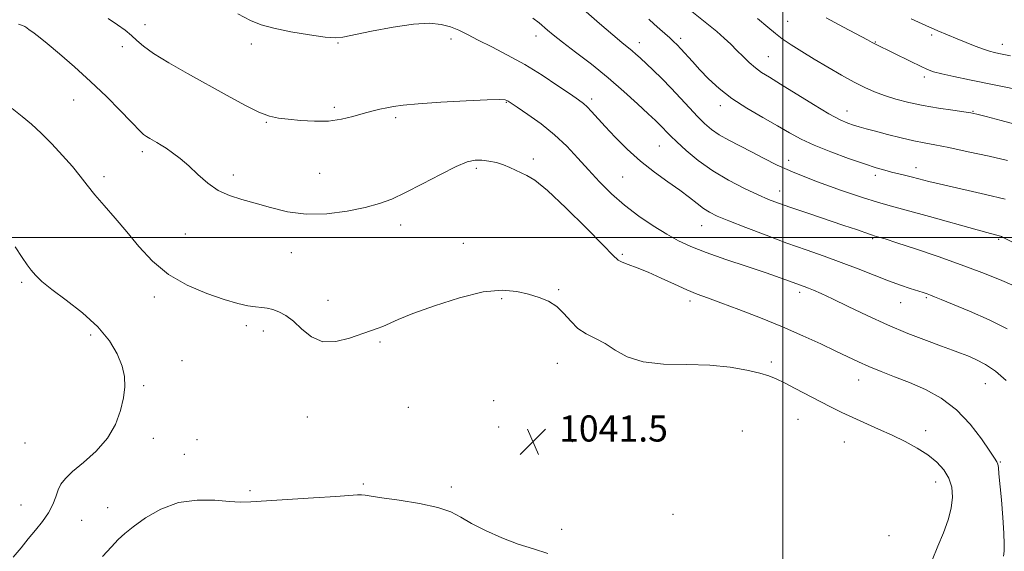
# Model space of a CAD drawing. Extents: x 2107300 to 2110200, y 357300 to 360200.
# Drawn here: x 2109266 to 2109568, y 358904 to 359067 of the extents above; entities that cross this region are included whole.
import ezdxf

# ---------------------------------------------------------------- set-up
doc = ezdxf.new("R2010")
doc.units = 0
doc.header["$MEASUREMENT"] = 0
for name, color, linetype, lineweight in [('32000', 7, 'Continuous', 0), ('DTM SPOT ELEVATION', 2, 'Continuous', 13), ('INDEX CONTOUR', 41, 'Continuous', 13), ('INTERMEDIATE CONTOUR', 44, 'Continuous', 0), ('SPOT ELEVATION', 7, 'Continuous', 0)]:
    doc.layers.add(name, color=color, linetype=linetype, lineweight=lineweight)
doc.styles.add('Style-ITALICS', font='ITALICS.shx')

# ---------------------------------------------------------------- blocks, each defined once
blk = doc.blocks.new('SPOT')
at = {"layer": 'SPOT ELEVATION'}
for p, q in [((-3.91, -3.91), (3.82, 3.81)), ((-1.65, 3.77), (1.72, -3.93))]:
    blk.add_line(p, q, dxfattribs=at)

msp = doc.modelspace()

# ---------------------------------------------------------------- linework, layer by layer
at = {"layer": '32000', "flags": 128}
for points in [[(2109500, 360000), (2109500, 357500)], [(2107500, 359000), (2110000, 359000)]]:
    msp.add_lwpolyline(points, dxfattribs=at)
at = {"layer": 'DTM SPOT ELEVATION'}
for p in [(2109304.71, 359065.06, 1035.4), (2109501.44, 359066.02, 1023.1), (2109398.37, 359060.69, 1034.5), (2109424.44, 359061.61, 1032.6), (2109468.7, 359060.87, 1027.6), (2109545.58, 359061.93, 1020.3), (2109297.75, 359058.27, 1036.6), (2109337.21, 359059.15, 1034.5), (2109363.79, 359059.42, 1034.1), (2109456.01, 359059.55, 1029.4), (2109528.36, 359059.76, 1021.9), (2109567.16, 359059, 1019.4), (2109495.56, 359055.24, 1025.1), (2109543.31, 359049.02, 1022.4), (2109282.83, 359041.96, 1038.8), (2109441.48, 359042.31, 1033.6), (2109362.66, 359039.74, 1035.7), (2109415.33, 359041.29, 1036.1), (2109480.87, 359040.23, 1028.5), (2109381.42, 359036.65, 1036.3), (2109519.67, 359038.64, 1025.3), (2109558.26, 359038.57, 1023.9), (2109341.82, 359035.2, 1036.1), (2109462.22, 359027.89, 1032.9), (2109303.87, 359026.24, 1038.4), (2109423.63, 359023.93, 1037.7), (2109406.15, 359021.12, 1038.3), (2109501.79, 359023.59, 1029.3), (2109540.74, 359021.31, 1027.4), (2109292.13, 359018.57, 1039.6), (2109331.75, 359019.04, 1037.6), (2109358.19, 359019.54, 1036.9), (2109450.96, 359018.5, 1034.9), (2109528.36, 359019.01, 1028.4), (2109498.97, 359014.19, 1031.3), (2109383, 359003.73, 1038.6), (2109475.18, 359003.62, 1034.8), (2109317.04, 359001.02, 1038.8), (2109402.17, 358998.14, 1039.4), (2109527.48, 358999.59, 1032.2), (2109566.05, 358999.34, 1030.2), (2109349.52, 358995.27, 1038.8), (2109450.83, 358994.79, 1037.8), (2109266.99, 358986.26, 1042.3), (2109307.55, 358981.8, 1040.5), (2109431.37, 358983.95, 1039.8), (2109505.18, 358983.15, 1036.4), (2109360.78, 358980.73, 1039.4), (2109413.92, 358981.2, 1040.2), (2109471.52, 358980.57, 1038.4), (2109536.07, 358980.03, 1034.8), (2109543.94, 358981.51, 1034.2), (2109335.76, 358972.94, 1040.4), (2109288.08, 358970.18, 1042.4), (2109340.91, 358971.32, 1040.5), (2109376.63, 358967.98, 1040.2), (2109316.06, 358962.27, 1041.2), (2109430.92, 358961.5, 1040.9), (2109496.47, 358961.87, 1039.6), (2109304.26, 358954.64, 1041.8), (2109523.24, 358956.38, 1038.7), (2109561.94, 358955.27, 1036.9), (2109411.43, 358950.09, 1041.4), (2109385.3, 358948, 1040.9), (2109354.37, 358945.03, 1040.8), (2109504.6, 358944.36, 1040.9), (2109412.97, 358942.03, 1041.5), (2109487.62, 358940.78, 1041.8), (2109543.74, 358940.9, 1039.4), (2109267.93, 358937.1, 1043.1), (2109307.28, 358938.52, 1041.5), (2109320.61, 358938.13, 1041.2), (2109435.58, 358937.46, 1041.8), (2109518.78, 358937.41, 1040.9), (2109316.71, 358933.66, 1040.9), (2109566.59, 358931.33, 1037.9), (2109371.57, 358924.58, 1040.3), (2109546.82, 358925.13, 1040.7), (2109336.82, 358922.57, 1040.3), (2109398.45, 358923.67, 1040.5), (2109266.78, 358918.17, 1042.8), (2109293.24, 358917.28, 1040.9), (2109285.36, 358913.46, 1041.2), (2109466.33, 358915.27, 1041.7), (2109432.25, 358910.66, 1040.6), (2109532.52, 358908.75, 1041.3)]:
    msp.add_point(p, dxfattribs=at)
at = {"layer": 'INDEX CONTOUR'}
for points in [[(2109572.189, 358997.582, 1030), (2109567.261, 359000.082, 1030), (2109566.937, 359000.23, 1030), (2109566.629, 359000.345, 1030), (2109566.233, 359000.457, 1030), (2109565.5, 359000.642, 1030), (2109563.588, 359001.148, 1030), (2109559.508, 359002.266, 1030), (2109544.851, 359006.354, 1030), (2109537.744, 359008.32, 1030), (2109532.808, 359009.662, 1030), (2109528.933, 359010.762, 1030), (2109524.386, 359012.196, 1030), (2109517.964, 359014.371, 1030), (2109510.569, 359017.023, 1030), (2109503.628, 359019.719, 1030), (2109498.223, 359022.117, 1030), (2109494.043, 359024.228, 1030), (2109490.431, 359026.156, 1030), (2109483.493, 359029.729, 1030), (2109480.523, 359031.393, 1030), (2109478.123, 359033.014, 1030), (2109476.032, 359034.782, 1030), (2109473.888, 359036.924, 1030), (2109471.412, 359039.583, 1030), (2109468.661, 359042.58, 1030), (2109465.775, 359045.648, 1030), (2109462.906, 359048.547, 1030), (2109460.246, 359051.125, 1030), (2109456.298, 359054.852, 1030), (2109454.981, 359056.061, 1030), (2109453.817, 359057.068, 1030), (2109450.731, 359059.571, 1030), (2109447.941, 359061.911, 1030), (2109443.89, 359065.41, 1030), (2109438.985, 359069.718, 1030)], [(2109569.679, 359055.548, 1020), (2109567.632, 359055.94, 1020), (2109566.14, 359056.241, 1020), (2109564.791, 359056.528, 1020), (2109563.293, 359056.919, 1020), (2109561.384, 359057.541, 1020), (2109558.909, 359058.471, 1020), (2109556.124, 359059.587, 1020), (2109553.388, 359060.717, 1020), (2109547.494, 359063.187, 1020), (2109546.28, 359063.683, 1020), (2109544.883, 359064.277, 1020), (2109542.693, 359065.264, 1020), (2109539.294, 359066.849, 1020)], [(2109545.703, 358901.245, 1040), (2109547.471, 358905.522, 1040), (2109549.158, 358909.668, 1040), (2109550.58, 358913.569, 1040), (2109551.556, 358917.191, 1040), (2109551.936, 358920.514, 1040), (2109551.682, 358923.552, 1040), (2109550.784, 358926.333, 1040), (2109549.243, 358928.885, 1040), (2109547.088, 358931.243, 1040), (2109544.361, 358933.445, 1040), (2109541.112, 358935.529, 1040), (2109537.442, 358937.526, 1040), (2109533.465, 358939.468, 1040), (2109529.315, 358941.373, 1040), (2109521.4, 358944.911, 1040), (2109518.017, 358946.481, 1040), (2109514.807, 358948.052, 1040), (2109511.413, 358949.794, 1040), (2109503.811, 358953.821, 1040), (2109500.495, 358955.54, 1040), (2109497.981, 358956.735, 1040), (2109495.712, 358957.594, 1040), (2109492.919, 358958.412, 1040), (2109488.977, 358959.384, 1040), (2109483.848, 358960.324, 1040), (2109477.642, 358960.95, 1040), (2109470.598, 358961.119, 1040), (2109463.478, 358961.247, 1040), (2109457.177, 358961.89, 1040), (2109452.346, 358963.421, 1040), (2109448.666, 358965.47, 1040), (2109445.575, 358967.485, 1040), (2109442.624, 358969.074, 1040), (2109439.816, 358970.491, 1040), (2109437.271, 358972.149, 1040), (2109435.045, 358974.32, 1040), (2109432.954, 358976.707, 1040), (2109430.75, 358978.869, 1040), (2109428.229, 358980.475, 1040), (2109425.357, 358981.643, 1040), (2109422.142, 358982.601, 1040), (2109418.508, 358983.457, 1040), (2109414.046, 358983.852, 1040), (2109408.265, 358983.306, 1040), (2109400.993, 358981.541, 1040), (2109393.342, 358979.084, 1040), (2109386.745, 358976.661, 1040), (2109382.262, 358974.845, 1040), (2109377.565, 358972.747, 1040), (2109375.82, 358972.083, 1040), (2109373.771, 358971.386, 1040), (2109367.342, 358969.133, 1040), (2109363.173, 358968.1, 1040), (2109359.123, 358968.081, 1040), (2109355.669, 358969.559, 1040), (2109352.758, 358971.941, 1040), (2109350.207, 358974.364, 1040), (2109347.868, 358976.138, 1040), (2109345.73, 358977.267, 1040), (2109343.819, 358977.929, 1040), (2109342.116, 358978.296, 1040), (2109340.437, 358978.517, 1040), (2109338.554, 358978.736, 1040), (2109336.224, 358979.102, 1040), (2109333.14, 358979.788, 1040), (2109328.977, 358980.969, 1040), (2109323.602, 358982.802, 1040), (2109317.639, 358985.352, 1040), (2109311.905, 358988.667, 1040), (2109307.023, 358992.718, 1040), (2109302.866, 358997.189, 1040), (2109299.113, 359001.691, 1040), (2109295.531, 359005.893, 1040), (2109292.219, 359009.69, 1040), (2109289.36, 359013.036, 1040), (2109287.03, 359015.95, 1040), (2109284.885, 359018.713, 1040), (2109282.471, 359021.675, 1040), (2109279.476, 359025.057, 1040), (2109276.146, 359028.583, 1040), (2109272.867, 359031.853, 1040), (2109269.908, 359034.588, 1040), (2109267.073, 359036.999, 1040), (2109264.048, 359039.423, 1040)], [(2109291.686, 358902.378, 1040), (2109294.424, 358905.346, 1040), (2109296.52, 358907.564, 1040), (2109298.509, 358909.43, 1040), (2109301.104, 358911.515, 1040), (2109304.845, 358914.17, 1040), (2109309.577, 358916.872, 1040), (2109314.973, 358918.875, 1040), (2109320.655, 358919.657, 1040), (2109326.052, 358919.577, 1040), (2109330.541, 358919.218, 1040), (2109333.847, 358919.055, 1040), (2109337.075, 358919.141, 1040), (2109356.311, 358920.316, 1040), (2109363.082, 358920.749, 1040), (2109369.747, 358921.244, 1040), (2109371.013, 358921.276, 1040), (2109372.118, 358921.149, 1040), (2109373.912, 358920.841, 1040), (2109377.234, 358920.325, 1040), (2109382.533, 358919.579, 1040), (2109388.722, 358918.609, 1040), (2109394.326, 358917.423, 1040), (2109398.305, 358916.025, 1040), (2109401.359, 358914.387, 1040), (2109404.626, 358912.474, 1040), (2109408.941, 358910.306, 1040), (2109413.95, 358908.117, 1040), (2109418.998, 358906.199, 1040), (2109423.614, 358904.717, 1040), (2109428.061, 358903.354, 1040)]]:
    msp.add_polyline3d(points, dxfattribs=at)
at = {"layer": 'INTERMEDIATE CONTOUR'}
for points in [[(2109568.784, 359023.518, 1026), (2109563.182, 359024.775, 1026), (2109556.7, 359026.197, 1026), (2109550.79, 359027.448, 1026), (2109546.501, 359028.29, 1026), (2109543.25, 359028.901, 1026), (2109540.047, 359029.559, 1026), (2109536.179, 359030.464, 1026), (2109532.042, 359031.496, 1026), (2109528.311, 359032.455, 1026), (2109525.485, 359033.193, 1026), (2109523.378, 359033.767, 1026), (2109521.627, 359034.283, 1026), (2109519.844, 359034.895, 1026), (2109517.519, 359035.936, 1026), (2109514.115, 359037.782, 1026), (2109509.363, 359040.623, 1026), (2109499.299, 359046.851, 1026), (2109495.863, 359048.938, 1026), (2109493.474, 359050.429, 1026), (2109491.579, 359051.799, 1026), (2109489.718, 359053.421, 1026), (2109487.825, 359055.259, 1026), (2109485.929, 359057.173, 1026), (2109484.031, 359059.059, 1026), (2109482.025, 359060.954, 1026), (2109479.777, 359062.93, 1026), (2109477.224, 359065.021, 1026), (2109472.132, 359069.043, 1026)], [(2109568.377, 358956.169, 1036), (2109565.129, 358959.034, 1036), (2109562.002, 358961.161, 1036), (2109559.124, 358962.648, 1036), (2109556.584, 358963.712, 1036), (2109554.351, 358964.579, 1036), (2109551.899, 358965.496, 1036), (2109548.579, 358966.716, 1036), (2109543.933, 358968.436, 1036), (2109538.257, 358970.629, 1036), (2109532.041, 358973.211, 1036), (2109525.776, 358976.049, 1036), (2109519.979, 358978.822, 1036), (2109515.173, 358981.158, 1036), (2109511.727, 358982.784, 1036), (2109509.402, 358983.816, 1036), (2109507.802, 358984.47, 1036), (2109506.554, 358984.944, 1036), (2109503.959, 358985.887, 1036), (2109502.035, 358986.599, 1036), (2109499.165, 358987.631, 1036), (2109494.895, 358989.099, 1036), (2109489.042, 358991.048, 1036), (2109482.514, 358993.237, 1036), (2109476.493, 358995.35, 1036), (2109471.834, 358997.179, 1036), (2109468.077, 358998.943, 1036), (2109464.438, 359000.966, 1036), (2109460.324, 359003.498, 1036), (2109455.906, 359006.484, 1036), (2109451.551, 359009.791, 1036), (2109447.547, 359013.299, 1036), (2109443.883, 359016.925, 1036), (2109440.472, 359020.598, 1036), (2109437.199, 359024.255, 1036), (2109433.835, 359027.854, 1036), (2109430.121, 359031.361, 1036), (2109425.962, 359034.698, 1036), (2109421.912, 359037.608, 1036), (2109418.688, 359039.791, 1036), (2109415.911, 359041.638, 1036), (2109415.501, 359041.886, 1036), (2109414.947, 359042.07, 1036), (2109413.289, 359042.17, 1036), (2109409.486, 359042.09, 1036), (2109402.997, 359041.771, 1036), (2109395.301, 359041.303, 1036), (2109388.378, 359040.814, 1036), (2109383.716, 359040.399, 1036), (2109380.826, 359040.029, 1036), (2109378.725, 359039.645, 1036), (2109376.583, 359039.19, 1036), (2109374.181, 359038.615, 1036), (2109371.453, 359037.871, 1036), (2109368.342, 359036.962, 1036), (2109364.822, 359036.101, 1036), (2109360.873, 359035.548, 1036), (2109356.562, 359035.485, 1036), (2109352.288, 359035.755, 1036), (2109348.532, 359036.121, 1036), (2109345.571, 359036.45, 1036), (2109342.845, 359037.034, 1036), (2109339.591, 359038.269, 1036), (2109335.225, 359040.434, 1036), (2109329.897, 359043.335, 1036), (2109317.741, 359050.104, 1036), (2109311.957, 359053.383, 1036), (2109307.297, 359056.224, 1036), (2109304.231, 359058.438, 1036), (2109302.245, 359060.194, 1036), (2109300.586, 359061.75, 1036), (2109298.626, 359063.329, 1036), (2109296.246, 359065.029, 1036), (2109293.458, 359066.911, 1036)], [(2109568.682, 358971.995, 1034), (2109563.174, 358974.761, 1034), (2109557.14, 358977.43, 1034), (2109551.901, 358979.611, 1034), (2109548.446, 358981.026, 1034), (2109546.436, 358981.834, 1034), (2109545.201, 358982.309, 1034), (2109544.137, 358982.691, 1034), (2109542.915, 358983.099, 1034), (2109538.995, 358984.341, 1034), (2109536.017, 358985.335, 1034), (2109532.321, 358986.676, 1034), (2109527.93, 358988.392, 1034), (2109523.042, 358990.339, 1034), (2109517.896, 358992.33, 1034), (2109512.656, 358994.237, 1034), (2109507.183, 358996.163, 1034), (2109501.262, 358998.268, 1034), (2109494.854, 359000.631, 1034), (2109488.63, 359002.997, 1034), (2109483.439, 359005.028, 1034), (2109479.873, 359006.502, 1034), (2109477.506, 359007.652, 1034), (2109475.659, 359008.825, 1034), (2109473.724, 359010.311, 1034), (2109471.403, 359012.167, 1034), (2109468.47, 359014.392, 1034), (2109464.799, 359016.986, 1034), (2109460.648, 359019.95, 1034), (2109456.371, 359023.287, 1034), (2109452.295, 359026.937, 1034), (2109448.631, 359030.586, 1034), (2109445.559, 359033.863, 1034), (2109441.444, 359038.438, 1034), (2109440.108, 359039.866, 1034), (2109438.947, 359040.927, 1034), (2109437.43, 359042.059, 1034), (2109434.953, 359043.764, 1034), (2109431.108, 359046.38, 1034), (2109426.255, 359049.572, 1034), (2109420.952, 359052.834, 1034), (2109415.709, 359055.751, 1034), (2109410.871, 359058.245, 1034), (2109406.736, 359060.327, 1034), (2109403.483, 359062.011, 1034), (2109400.802, 359063.344, 1034), (2109398.261, 359064.377, 1034), (2109395.422, 359065.125, 1034), (2109391.811, 359065.456, 1034), (2109386.945, 359065.201, 1034), (2109380.664, 359064.291, 1034), (2109374.087, 359063.052, 1034), (2109365.297, 359061.209, 1034), (2109362.909, 359061.003, 1034), (2109359.876, 359061.262, 1034), (2109355.078, 359061.934, 1034), (2109349.372, 359062.877, 1034), (2109344.11, 359063.924, 1034), (2109340.222, 359064.996, 1034), (2109336.96, 359066.362, 1034), (2109333.155, 359068.376, 1034)], [(2109570.853, 358985.139, 1032), (2109566.327, 358987.134, 1032), (2109560.94, 358989.289, 1032), (2109554.633, 358991.627, 1032), (2109547.544, 358994.113, 1032), (2109540.597, 358996.466, 1032), (2109534.913, 358998.345, 1032), (2109531.312, 358999.509, 1032), (2109529.405, 359000.1, 1032), (2109527.966, 359000.507, 1032), (2109527.422, 359000.672, 1032), (2109526.547, 359000.963, 1032), (2109522.498, 359002.347, 1032), (2109518.654, 359003.647, 1032), (2109507.613, 359007.35, 1032), (2109502.441, 359009.105, 1032), (2109498.661, 359010.436, 1032), (2109495.641, 359011.61, 1032), (2109492.397, 359013.021, 1032), (2109488.203, 359014.978, 1032), (2109483.381, 359017.455, 1032), (2109478.514, 359020.342, 1032), (2109474.111, 359023.487, 1032), (2109470.398, 359026.555, 1032), (2109467.528, 359029.173, 1032), (2109465.573, 359031.068, 1032), (2109464.281, 359032.393, 1032), (2109463.323, 359033.401, 1032), (2109462.355, 359034.374, 1032), (2109460.984, 359035.69, 1032), (2109458.805, 359037.749, 1032), (2109455.53, 359040.819, 1032), (2109451.333, 359044.634, 1032), (2109446.507, 359048.794, 1032), (2109441.392, 359052.913, 1032), (2109436.524, 359056.663, 1032), (2109432.491, 359059.731, 1032), (2109429.707, 359061.91, 1032), (2109427.894, 359063.409, 1032), (2109425.336, 359065.643, 1032), (2109423.438, 359067.063, 1032)], [(2109568.068, 359011.632, 1028), (2109562.04, 359013.091, 1028), (2109549.158, 359016.027, 1028), (2109544.698, 359017.092, 1028), (2109541.618, 359017.877, 1028), (2109539.301, 359018.485, 1028), (2109537.222, 359019.009, 1028), (2109533.262, 359019.976, 1028), (2109531.189, 359020.514, 1028), (2109528.591, 359021.27, 1028), (2109524.978, 359022.43, 1028), (2109520.096, 359024.106, 1028), (2109514.651, 359026.101, 1028), (2109509.584, 359028.142, 1028), (2109505.553, 359030.041, 1028), (2109502.066, 359031.944, 1028), (2109498.346, 359034.077, 1028), (2109493.851, 359036.609, 1028), (2109488.975, 359039.456, 1028), (2109484.349, 359042.472, 1028), (2109480.466, 359045.518, 1028), (2109477.281, 359048.484, 1028), (2109474.613, 359051.267, 1028), (2109472.314, 359053.77, 1028), (2109468.805, 359057.633, 1028), (2109467.591, 359058.907, 1028), (2109466.526, 359059.942, 1028), (2109465.365, 359060.998, 1028), (2109462.299, 359063.716, 1028), (2109460.635, 359065.215, 1028), (2109458.989, 359066.743, 1028)], [(2109572.506, 359034.24, 1024), (2109566.864, 359035.753, 1024), (2109562.247, 359036.951, 1024), (2109559.435, 359037.658, 1024), (2109557.575, 359038.048, 1024), (2109555.409, 359038.38, 1024), (2109551.991, 359038.865, 1024), (2109547.642, 359039.525, 1024), (2109542.996, 359040.33, 1024), (2109538.595, 359041.254, 1024), (2109534.604, 359042.267, 1024), (2109531.092, 359043.34, 1024), (2109528.045, 359044.477, 1024), (2109525.111, 359045.807, 1024), (2109521.856, 359047.496, 1024), (2109517.982, 359049.637, 1024), (2109513.751, 359052.06, 1024), (2109509.563, 359054.527, 1024), (2109505.765, 359056.834, 1024), (2109502.493, 359058.917, 1024), (2109499.828, 359060.748, 1024), (2109497.7, 359062.389, 1024), (2109495.431, 359064.269, 1024), (2109492.193, 359066.906, 1024)], [(2109581.803, 359043.163, 1022), (2109557.135, 359048.19, 1022), (2109552.324, 359049.193, 1022), (2109548.62, 359050.013, 1022), (2109546.146, 359050.658, 1022), (2109544.261, 359051.338, 1022), (2109542.135, 359052.313, 1022), (2109539.192, 359053.742, 1022), (2109528.314, 359059.075, 1022), (2109527.391, 359059.559, 1022), (2109525.885, 359060.367, 1022), (2109518.56, 359064.252, 1022), (2109513.267, 359067.103, 1022)], [(2109567.532, 358902.539, 1038), (2109567.719, 358904.032, 1038), (2109567.795, 358906.17, 1038), (2109567.684, 358909.515, 1038), (2109567.345, 358914.337, 1038), (2109566.888, 358919.729, 1038), (2109566.167, 358927.696, 1038), (2109565.973, 358929.569, 1038), (2109565.8, 358930.607, 1038), (2109565.523, 358931.346, 1038), (2109564.826, 358932.459, 1038), (2109563.347, 358934.655, 1038), (2109560.818, 358938.362, 1038), (2109557.357, 358942.894, 1038), (2109553.181, 358947.284, 1038), (2109548.513, 358950.774, 1038), (2109543.619, 358953.438, 1038), (2109538.772, 358955.561, 1038), (2109534.214, 358957.388, 1038), (2109530.054, 358959.013, 1038), (2109526.367, 358960.496, 1038), (2109523.131, 358961.913, 1038), (2109519.923, 358963.423, 1038), (2109516.224, 358965.207, 1038), (2109511.619, 358967.393, 1038), (2109506.129, 358969.904, 1038), (2109499.883, 358972.609, 1038), (2109493.122, 358975.358, 1038), (2109486.544, 358977.908, 1038), (2109480.96, 358979.998, 1038), (2109476.897, 358981.475, 1038), (2109473.747, 358982.65, 1038), (2109470.614, 358983.943, 1038), (2109466.842, 358985.651, 1038), (2109462.709, 358987.56, 1038), (2109458.73, 358989.329, 1038), (2109455.343, 358990.691, 1038), (2109452.681, 358991.676, 1038), (2109450.799, 358992.388, 1038), (2109449.551, 358993.066, 1038), (2109447.991, 358994.5, 1038), (2109444.97, 358997.614, 1038), (2109439.794, 359002.891, 1038), (2109433.591, 359009.039, 1038), (2109427.945, 359014.327, 1038), (2109424.055, 359017.464, 1038), (2109421.59, 359018.946, 1038), (2109419.833, 359019.71, 1038), (2109418.173, 359020.515, 1038), (2109416.415, 359021.4, 1038), (2109414.467, 359022.225, 1038), (2109412.284, 359022.874, 1038), (2109410.007, 359023.324, 1038), (2109407.823, 359023.576, 1038), (2109405.781, 359023.577, 1038), (2109403.374, 359023.05, 1038), (2109399.959, 359021.664, 1038), (2109395.159, 359019.26, 1038), (2109389.682, 359016.363, 1038), (2109384.506, 359013.672, 1038), (2109380.296, 359011.711, 1038), (2109376.467, 359010.323, 1038), (2109372.122, 359009.174, 1038), (2109366.625, 359008.054, 1038), (2109360.392, 359007.224, 1038), (2109354.1, 359007.064, 1038), (2109348.309, 359007.809, 1038), (2109343.104, 359009.116, 1038), (2109338.452, 359010.498, 1038), (2109334.306, 359011.62, 1038), (2109330.573, 359012.751, 1038), (2109327.145, 359014.315, 1038), (2109323.933, 359016.588, 1038), (2109320.917, 359019.266, 1038), (2109318.093, 359021.899, 1038), (2109315.473, 359024.119, 1038), (2109313.133, 359025.886, 1038), (2109311.163, 359027.241, 1038), (2109309.614, 359028.239, 1038), (2109308.369, 359028.988, 1038), (2109306.192, 359030.216, 1038), (2109305.174, 359030.823, 1038), (2109304.288, 359031.44, 1038), (2109303.503, 359032.148, 1038), (2109300.38, 359035.456, 1038), (2109297.12, 359038.815, 1038), (2109292.873, 359043.056, 1038), (2109288.069, 359047.661, 1038), (2109283.146, 359052.144, 1038), (2109278.554, 359056.14, 1038), (2109274.749, 359059.314, 1038), (2109272.062, 359061.442, 1038), (2109270.325, 359062.735, 1038), (2109269.246, 359063.511, 1038), (2109268.539, 359064.047, 1038), (2109267.944, 359064.452, 1038), (2109267.207, 359064.792, 1038), (2109266.018, 359065.145, 1038)], [(2109264.356, 358902.168, 1042), (2109266.786, 358905.004, 1042), (2109268.961, 358907.754, 1042), (2109271.199, 358910.458, 1042), (2109273.354, 358913.124, 1042), (2109275.166, 358915.747, 1042), (2109276.456, 358918.304, 1042), (2109277.367, 358920.69, 1042), (2109278.123, 358922.777, 1042), (2109278.979, 358924.528, 1042), (2109280.319, 358926.259, 1042), (2109282.557, 358928.375, 1042), (2109285.903, 358931.188, 1042), (2109289.728, 358934.639, 1042), (2109293.198, 358938.573, 1042), (2109295.662, 358942.808, 1042), (2109297.203, 358947.043, 1042), (2109298.089, 358950.944, 1042), (2109298.521, 358954.302, 1042), (2109298.44, 358957.4, 1042), (2109297.719, 358960.641, 1042), (2109296.225, 358964.333, 1042), (2109293.786, 358968.392, 1042), (2109290.222, 358972.64, 1042), (2109285.545, 358976.874, 1042), (2109280.535, 358980.798, 1042), (2109276.16, 358984.09, 1042), (2109273.146, 358986.542, 1042), (2109271.224, 358988.382, 1042), (2109269.881, 358989.949, 1042), (2109268.63, 358991.609, 1042), (2109267.091, 358993.84, 1042), (2109264.909, 358997.146, 1042)]]:
    msp.add_polyline3d(points, dxfattribs=at)

# ---------------------------------------------------------------- block references
at = {"layer": 'SPOT ELEVATION'}
msp.add_blockref('SPOT', (2109423.489, 358937.545, 1041.54), dxfattribs=at)

# ---------------------------------------------------------------- texts
at = {"layer": 'SPOT ELEVATION', "style": 'Style-ITALICS'}
msp.add_text('1041.5', height=8, dxfattribs=at).set_placement((2109431.489, 358937.545, 1041.54))

doc.saveas('drawing.dxf')
